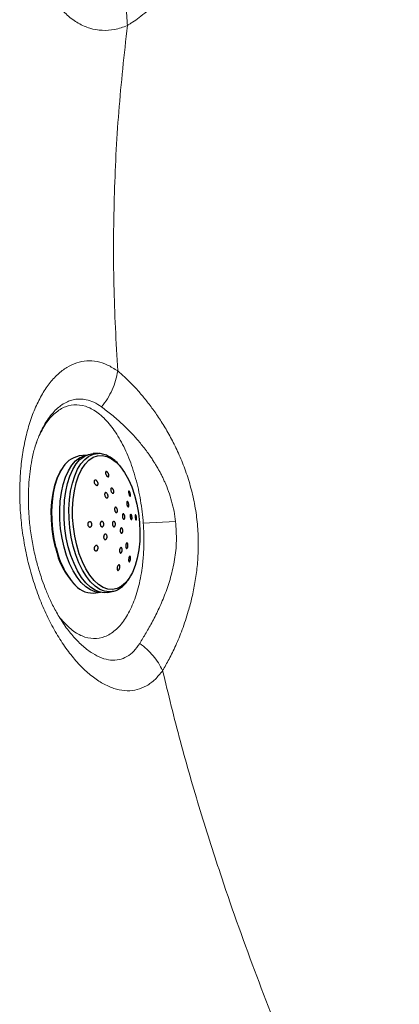
# Model space of a CAD drawing. Units: millimetres. Extents: x 0 to 420, y 0 to 297.
# Drawn here: x 99 to 104, y 61 to 75 of the extents above; entities that cross this region are included whole.
import ezdxf

# ---------------------------------------------------------------- set-up
doc = ezdxf.new("R2010")
doc.units = ezdxf.units.MM
doc.linetypes.add('SLD-Continua', pattern=[0])

msp = doc.modelspace()

# ---------------------------------------------------------------- linework, layer by layer
at = {"color": 7, "linetype": 'SLD-Continua', "lineweight": 18}
for p, q in [((98.77919, 69.01268), (98.75966, 68.95517)), ((100.68185, 67.8813), (100.23662, 67.85858))]:
    msp.add_line(p, q, dxfattribs=at)
at = {"color": 7, "linetype": 'SLD-Continua', "lineweight": 25}
for p, q in [((99.44953, 68.79593), (99.35314, 68.78588)), ((99.61002, 68.81921), (99.54476, 68.81796)), ((99.55019, 66.89613), (99.64657, 66.90618)), ((99.7443, 66.90427), (99.80841, 66.91651)), ((99.81793, 66.91854), (99.80841, 66.91651))]:
    msp.add_line(p, q, dxfattribs=at)
at = {"color": 7, "linetype": 'SLD-Continua', "lineweight": 25, "flags": 128}
for points in [[(99.14396, 67.53035), (99.11655, 67.65449), (99.09738, 67.78232), (99.08684, 67.91145), (99.0851, 68.03948), (99.09221, 68.16401), (99.10804, 68.28275), (99.13228, 68.39346), (99.16449, 68.49409), (99.20406, 68.58277), (99.25026, 68.65784), (99.30223, 68.71791), (99.359, 68.76185), (99.41951, 68.78885), (99.44848, 68.79545)], [(99.20327, 67.53277), (99.17548, 67.65858), (99.15606, 67.78814), (99.14537, 67.91902), (99.14361, 68.04879), (99.15082, 68.17501), (99.16686, 68.29535), (99.19143, 68.40757), (99.22407, 68.50957), (99.26418, 68.59945), (99.31101, 68.67553), (99.36368, 68.73641), (99.42122, 68.78095), (99.48255, 68.8083), (99.54476, 68.81796)], [(99.02503, 67.52528), (98.99782, 67.64889), (98.97903, 67.77619), (98.96902, 67.90471), (98.96798, 68.03195), (98.97594, 68.15543), (98.99273, 68.27274), (99.01803, 68.38161), (99.05136, 68.47991), (99.09205, 68.56574), (99.13227, 68.6282)], [(99.90232, 68.65929), (99.92253, 68.63552), (99.97917, 68.55588), (100.03089, 68.46287), (100.07667, 68.35833), (100.11561, 68.24427), (100.14696, 68.1229), (100.17011, 67.99661), (100.18461, 67.86785), (100.19017, 67.73913), (100.18669, 67.61293), (100.17424, 67.49175), (100.15305, 67.3779), (100.12354, 67.27363), (100.08629, 67.18095), (100.06232, 67.13484)], [(99.64545, 66.90643), (99.63717, 66.90619), (99.5726, 66.91426), (99.5078, 66.93981), (99.44397, 66.98235), (99.38229, 67.04111), (99.32393, 67.11496), (99.26996, 67.20257), (99.2214, 67.30226), (99.17914, 67.41221), (99.14396, 67.53035)], [(99.7443, 66.90427), (99.70316, 66.90013), (99.63772, 66.90832), (99.57204, 66.93422), (99.50734, 66.97733), (99.44483, 67.03688), (99.38568, 67.11174), (99.33097, 67.20053), (99.28175, 67.30158), (99.23891, 67.41302), (99.20327, 67.53277)]]:
    msp.add_lwpolyline(points, dxfattribs=at)
at = {"color": 8, "linetype": 'SLD-Continua', "lineweight": 25, "flags": 128}
for points in [[(99.27049, 67.5414), (99.24286, 67.66649), (99.22355, 67.7953), (99.21293, 67.92543), (99.21118, 68.05445), (99.21834, 68.17995), (99.23429, 68.2996), (99.25872, 68.41117), (99.29117, 68.51258), (99.33105, 68.60195), (99.37761, 68.6776), (99.42998, 68.73813), (99.48719, 68.78241), (99.54817, 68.80962), (99.60934, 68.8192)], [(99.3189, 67.5548), (99.29159, 67.67892), (99.27272, 67.80676), (99.26267, 67.93581), (99.26162, 68.06358), (99.26961, 68.18757), (99.28647, 68.30538), (99.31188, 68.4147), (99.34534, 68.51342), (99.3862, 68.59959), (99.43367, 68.67156), (99.48682, 68.72792), (99.54462, 68.76757), (99.60594, 68.78976), (99.66959, 68.79401), (99.73433, 68.78029), (99.79889, 68.74883), (99.86204, 68.70027), (99.90232, 68.65929)], [(99.03573, 67.51907), (99.00831, 67.6432), (98.98915, 67.77103), (98.9786, 67.90016), (98.97687, 68.02819), (98.98398, 68.15273), (98.9998, 68.27146), (99.02404, 68.38218), (99.05625, 68.4828), (99.09582, 68.57148), (99.11184, 68.60033)], [(99.80841, 66.91651), (99.76751, 66.9124), (99.70245, 66.92054), (99.63714, 66.94628), (99.57281, 66.98916), (99.51066, 67.04836), (99.45185, 67.12279), (99.39746, 67.21107), (99.34852, 67.31154), (99.30593, 67.42233), (99.27049, 67.5414)], [(100.06232, 67.13484), (100.04201, 67.10169), (99.99158, 67.03737), (99.93597, 66.98924), (99.87627, 66.95825), (99.81363, 66.945), (99.74928, 66.94975), (99.68447, 66.97239), (99.62045, 67.0125), (99.55849, 67.06929), (99.49978, 67.14166), (99.44546, 67.2282), (99.3966, 67.32721), (99.35414, 67.43679), (99.3189, 67.5548)]]:
    msp.add_lwpolyline(points, dxfattribs=at)
at = {"color": 7, "linetype": 'SLD-Continua', "lineweight": 25}
for centre, radius, start, end in [((99.41425, 68.45673), 0.33478, 100.518051, 154.598611), ((100.04686, 67.73388), 1.0429, 191.538107, 224.118059), ((99.54226, 67.23165), 0.33561, 217.052018, 271.353654)]:
    msp.add_arc(centre, radius, start, end, dxfattribs=at)
at = {"color": 8, "linetype": 'SLD-Continua', "lineweight": 25}
msp.add_arc((100.14518, 67.7569), 1.13466, 192.099369, 219.876675, dxfattribs=at)
at = {"color": 7, "linetype": 'SLD-Continua', "lineweight": 18}
for points, knots in [([(100.01689, 74.72186), (99.95848, 74.70125), (99.84145, 74.65995), (99.6683, 74.65008), (99.49969, 74.67869), (99.33869, 74.74904), (99.18733, 74.85879), (99.0479, 75.00643), (98.92304, 75.18907), (98.81489, 75.40332), (98.72506, 75.64501), (98.65496, 75.91019), (98.60556, 76.19425), (98.57727, 76.49263), (98.57031, 76.80196), (98.58475, 77.11819), (98.62037, 77.43733), (98.67702, 77.7569), (98.75471, 78.07398), (98.85274, 78.38382), (98.96986, 78.68167), (99.10496, 78.96436), (99.25637, 79.22774), (99.42206, 79.46804), (99.59926, 79.68122), (99.78474, 79.86346), (99.97545, 80.01189), (100.16716, 80.12342), (100.35656, 80.1964), (100.54033, 80.22959), (100.71496, 80.22263), (100.87747, 80.17501), (101.02681, 80.09136), (101.1131, 80.00384), (101.1562, 79.96013)], [0, 0, 0, 0, 0.03164891, 0.06340608, 0.09492388, 0.12667376, 0.15826815, 0.18978323, 0.22148607, 0.25271926, 0.28374216, 0.31486335, 0.34550907, 0.37586965, 0.4063187, 0.43655715, 0.46653749, 0.49662443, 0.52691183, 0.55726641, 0.58758772, 0.61798949, 0.64884097, 0.67978181, 0.71103555, 0.74275621, 0.77451798, 0.80672177, 0.83896001, 0.87120764, 0.90375051, 0.93591809, 0.96799443, 1, 1, 1, 1]), ([(100.01689, 74.72186), (100.01119, 74.81404), (99.99974, 74.99908), (99.94473, 75.27718), (99.86496, 75.55128), (99.78864, 75.72585), (99.75063, 75.81282)], [0, 0, 0, 0, 0.24908393, 0.49999579, 0.75091738, 1, 1, 1, 1]), ([(100.822, 75.46579), (100.75106, 75.37865), (100.61267, 75.20868), (100.39246, 74.99884), (100.21766, 74.85872), (100.10274, 74.77811), (100.05419, 74.74584), (100.03322, 74.73228), (100.02321, 74.72587), (100.01883, 74.72309), (100.0169, 74.72186)], [0, 0, 0, 0, 0.26464701, 0.51623795, 0.7900681, 0.90816263, 0.95967842, 0.98227002, 0.99219907, 1, 1, 1, 1]), ([(99.88351, 69.9583), (99.86208, 70.35523), (99.81923, 71.14892), (99.82856, 72.34179), (99.8869, 73.53424), (99.97354, 74.32572), (100.0169, 74.72186)], [0, 0, 0, 0, 0.249833157, 0.499563363, 0.749533212, 1, 1, 1, 1]), ([(100.50298, 65.82642), (100.46909, 65.78371), (100.40138, 65.69838), (100.28303, 65.61184), (100.15412, 65.55853), (100.01503, 65.54267), (99.86888, 65.56395), (99.71854, 65.62203), (99.56679, 65.71536), (99.41701, 65.84153), (99.27197, 65.99789), (99.1343, 66.18122), (99.00653, 66.38816), (98.89072, 66.61547), (98.78869, 66.8596), (98.70204, 67.1171), (98.63211, 67.38457), (98.57987, 67.65838), (98.54618, 67.93481), (98.53151, 68.21029), (98.536, 68.48091), (98.55957, 68.74269), (98.60182, 68.99207), (98.6619, 69.2247), (98.73876, 69.43695), (98.83112, 69.62536), (98.93706, 69.7861), (99.05487, 69.91648), (99.18228, 70.01391), (99.317, 70.07643), (99.45707, 70.10319), (99.59968, 70.09265), (99.74319, 70.04794), (99.83672, 69.98819), (99.88351, 69.9583)], [0, 0, 0, 0, 0.031490941, 0.062928195, 0.094752639, 0.126403998, 0.158120534, 0.18991046, 0.221352696, 0.252945129, 0.284318677, 0.315405083, 0.346646742, 0.377618772, 0.408394786, 0.439359467, 0.470094042, 0.500743251, 0.531636767, 0.562341958, 0.593102586, 0.624126712, 0.654996186, 0.686093459, 0.717308057, 0.748448858, 0.779911551, 0.811221338, 0.842610444, 0.874145336, 0.905453005, 0.937019857, 0.96849003, 1, 1, 1, 1]), ([(99.66093, 69.46341), (99.68909, 69.50024), (99.7458, 69.57442), (99.81066, 69.69852), (99.8597, 69.8277), (99.87561, 69.91497), (99.88351, 69.9583)], [0, 0, 0, 0, 0.24824934, 0.49999267, 0.75174392, 1, 1, 1, 1]), ([(99.88351, 69.9583), (99.91439, 69.93172), (99.9757, 69.87893), (100.07015, 69.78694), (100.16713, 69.68343), (100.26727, 69.56528), (100.37034, 69.4307), (100.47429, 69.27926), (100.5772, 69.11054), (100.67669, 68.92359), (100.7696, 68.7175), (100.85206, 68.49373), (100.91949, 68.25341), (100.96705, 68.00372), (100.9931, 67.75011), (100.99694, 67.50092), (100.98166, 67.26396), (100.95141, 67.04211), (100.90947, 66.83604), (100.85139, 66.61609), (100.77596, 66.39122), (100.68524, 66.17179), (100.5931, 65.98274), (100.53264, 65.87786), (100.50297, 65.8264)], [0, 0, 0, 0, 0.03644695, 0.0723609, 0.10785788, 0.14615916, 0.18549086, 0.22564391, 0.26821963, 0.31182203, 0.35648284, 0.40388753, 0.45165128, 0.50035839, 0.54908207, 0.59727243, 0.64403076, 0.68842475, 0.73187291, 0.77434745, 0.83451853, 0.89192417, 0.94696845, 1, 1, 1, 1]), ([(100.23662, 67.85858), (100.22603, 67.96413), (100.20485, 68.17524), (100.13527, 68.4808), (100.041, 68.76321), (99.92288, 69.01172), (99.78618, 69.21674), (99.63597, 69.37041), (99.47805, 69.4668), (99.31853, 69.5022), (99.16338, 69.4755), (99.0192, 69.38654), (98.89084, 69.24524), (98.82395, 69.10965), (98.79121, 69.04327)], [0, 0, 0, 0, 0.083620235, 0.167236683, 0.250854172, 0.33447407, 0.418091965, 0.501710662, 0.585327966, 0.668946692, 0.752564789, 0.836182767, 0.919800907, 1, 1, 1, 1]), ([(99.66093, 69.46341), (99.70708, 69.42848), (99.79941, 69.3586), (99.93357, 69.24099), (100.0537, 69.12326), (100.15789, 69.00994), (100.23501, 68.91558), (100.28619, 68.84746), (100.31578, 68.80657), (100.34845, 68.75918), (100.37919, 68.71194), (100.40797, 68.66558), (100.43417, 68.62103), (100.46071, 68.5733), (100.4857, 68.52557), (100.5095, 68.47714), (100.54396, 68.40209), (100.58577, 68.29839), (100.62893, 68.16264), (100.66247, 68.02312), (100.67539, 67.92856), (100.68185, 67.8813)], [0, 0, 0, 0, 0.12211916, 0.24437548, 0.32539304, 0.40942848, 0.49339357, 0.51355124, 0.53775586, 0.56861574, 0.59827228, 0.61960548, 0.64705431, 0.67182143, 0.69659564, 0.72231849, 0.7465574, 0.81011762, 0.87385505, 0.93695498, 1, 1, 1, 1]), ([(99.14228, 66.46496), (99.10747, 66.51859), (99.04234, 66.61895), (98.9598, 66.78248), (98.89544, 66.93106), (98.84735, 67.0597), (98.81248, 67.16515), (98.77639, 67.28615), (98.73648, 67.44202), (98.69662, 67.64492), (98.66881, 67.85315), (98.65429, 68.05042), (98.65091, 68.2389), (98.65786, 68.4114), (98.67468, 68.58111), (98.70115, 68.74362), (98.74144, 68.91324), (98.77815, 69.01026), (98.79778, 69.06213)], [0, 0, 0, 0, 0.08111678, 0.15178827, 0.21138343, 0.26009404, 0.29776089, 0.32618693, 0.38725151, 0.45765023, 0.52970929, 0.59407963, 0.65432556, 0.72050296, 0.77441335, 0.83772404, 0.91324779, 1, 1, 1, 1]), ([(100.23662, 67.85858), (100.24035, 67.78843), (100.24781, 67.64806), (100.24161, 67.44143), (100.21927, 67.20933), (100.17136, 66.96159), (100.08872, 66.71924), (99.98147, 66.51986), (99.85248, 66.37396), (99.70784, 66.28481), (99.5525, 66.25846), (99.39313, 66.29389), (99.23551, 66.38734), (99.13825, 66.49555), (99.09016, 66.54906)], [0, 0, 0, 0, 0.06064879, 0.12136366, 0.18211188, 0.27306152, 0.36393965, 0.45494873, 0.5463514, 0.63761661, 0.72859387, 0.81978232, 0.91088738, 1, 1, 1, 1]), ([(100.68185, 67.8813), (100.68805, 67.79185), (100.70043, 67.61347), (100.67139, 67.35362), (100.61682, 67.11077), (100.5419, 66.8872), (100.45581, 66.68481), (100.36481, 66.50351), (100.27332, 66.34067), (100.21624, 66.24783), (100.18756, 66.20121)], [0, 0, 0, 0, 0.12622151, 0.2517124, 0.37785464, 0.5028267, 0.62817714, 0.75218301, 0.87553187, 1, 1, 1, 1]), ([(100.50298, 65.82642), (100.48484, 65.86168), (100.44834, 65.93263), (100.3738, 66.03182), (100.28759, 66.12364), (100.22078, 66.17545), (100.18756, 66.20121)], [0, 0, 0, 0, 0.24856222, 0.50000108, 0.75142528, 1, 1, 1, 1]), ([(102.31659, 60.29462), (102.14178, 60.73198), (101.78894, 61.61474), (101.36172, 62.81758), (101.01561, 63.89903), (100.73956, 64.85193), (100.58228, 65.49973), (100.50297, 65.8264)], [0, 0, 0, 0, 0.24252071, 0.48949383, 0.65691131, 0.82699123, 1, 1, 1, 1]), ([(99.84923, 58.87452), (100.01916, 58.87675), (100.34246, 58.88099), (100.80754, 58.89002), (101.25683, 58.90129), (101.70261, 58.91564), (102.16568, 58.93451), (102.63494, 58.95819), (103.07186, 58.98536), (103.46726, 59.01323), (103.82212, 59.04039), (104.18013, 59.06952), (104.5412, 59.1003), (104.90576, 59.1324), (105.27437, 59.16554), (105.77117, 59.21072), (106.40055, 59.26739), (107.16659, 59.33612), (107.93961, 59.41065), (108.71053, 59.49459), (109.47403, 59.5919), (110.12268, 59.69029), (110.65634, 59.77858), (111.07674, 59.85125), (111.48349, 59.92362), (111.88294, 59.99564), (112.28057, 60.06732), (112.69925, 60.14201), (113.13608, 60.21811), (113.58407, 60.29428), (114.02425, 60.3687), (114.45411, 60.44217), (114.96299, 60.53162), (115.54667, 60.64006), (116.20043, 60.77659), (116.83755, 60.93504), (117.44785, 61.11869), (118.03435, 61.3253), (118.41457, 61.4756), (118.60837, 61.5522)], [0, 0, 0, 0, 0.02551179, 0.04853532, 0.06988442, 0.09308932, 0.11567558, 0.13973737, 0.16401043, 0.18175713, 0.1995805, 0.21772216, 0.2359353, 0.25419507, 0.27281186, 0.2915543, 0.32903604, 0.36735863, 0.40618141, 0.44432484, 0.48212295, 0.51990859, 0.54141109, 0.56265869, 0.58383948, 0.60391573, 0.62473685, 0.64633379, 0.67049328, 0.69508724, 0.71955348, 0.74359189, 0.76766154, 0.80696362, 0.84597311, 0.88491379, 0.92419724, 0.96136323, 1, 1, 1, 1])]:
    msp.add_open_spline(points, degree=3, knots=knots, dxfattribs=at)
at = {"color": 8, "linetype": 'SLD-Continua', "lineweight": 18}
for points, knots in [([(98.79495, 69.05278), (98.80326, 69.07327), (98.82503, 69.127), (98.86838, 69.21014), (98.92526, 69.30185), (98.98905, 69.38236), (99.05282, 69.44541), (99.11932, 69.49652), (99.18466, 69.53301), (99.24342, 69.55452), (99.28924, 69.56527), (99.32841, 69.57059), (99.36835, 69.57204), (99.40897, 69.56951), (99.47127, 69.55934), (99.55628, 69.53197), (99.62573, 69.48647), (99.66093, 69.46341)], [0, 0, 0, 0, 0.0437192, 0.1146379, 0.19785072, 0.28362176, 0.36031404, 0.42787552, 0.51198766, 0.57534946, 0.61558589, 0.65632715, 0.69757254, 0.7393187, 0.78156162, 0.88926408, 1, 1, 1, 1]), ([(100.18756, 66.20121), (100.16103, 66.16347), (100.10806, 66.08814), (100.01164, 66.01385), (99.90449, 65.97159), (99.78699, 65.96548), (99.66272, 65.99509), (99.53461, 66.05957), (99.40579, 66.15621), (99.28031, 66.28318), (99.17835, 66.40792), (99.12275, 66.49677), (99.10387, 66.52692)], [0, 0, 0, 0, 0.1052925, 0.21016834, 0.31600399, 0.42096587, 0.52663378, 0.63174374, 0.73656736, 0.8420853, 0.94640476, 1, 1, 1, 1])]:
    msp.add_open_spline(points, degree=3, knots=knots, dxfattribs=at)
at = {"color": 7, "linetype": 'SLD-Continua', "lineweight": 25}
for points, knots in [([(99.89189, 68.6751), (99.89132, 68.67581), (99.87131, 68.70071), (99.82804, 68.73755), (99.76243, 68.78324), (99.69429, 68.80982), (99.64244, 68.82126), (99.61458, 68.81828), (99.60927, 68.81771)], [0, 0, 0, 0, 0.006991952, 0.245571356, 0.483493899, 0.71803695, 0.946254477, 1, 1, 1, 1]), ([(99.571, 68.39702), (99.56855, 68.40082), (99.56363, 68.40843), (99.5594, 68.42155), (99.5583, 68.43381), (99.56045, 68.44381), (99.56529, 68.45053), (99.57218, 68.45362), (99.58048, 68.4529), (99.58953, 68.44834), (99.59842, 68.44009), (99.60606, 68.42883), (99.61132, 68.41592), (99.61341, 68.40318), (99.6122, 68.39234), (99.6081, 68.38457), (99.60178, 68.38033), (99.59385, 68.37987), (99.58499, 68.38329), (99.57705, 68.38946), (99.57272, 68.39488), (99.571, 68.39702)], [0, 0, 0, 0, 0.05683044, 0.11377306, 0.16912276, 0.22179807, 0.27235446, 0.32227813, 0.37313855, 0.42611211, 0.48155046, 0.53882836, 0.59636354, 0.65239778, 0.70585566, 0.75692737, 0.80692908, 0.85739568, 0.90963458, 0.9642915, 1, 1, 1, 1]), ([(99.75845, 68.53574), (99.75979, 68.53153), (99.76246, 68.52309), (99.76303, 68.51183), (99.76086, 68.50354), (99.75622, 68.49913), (99.74987, 68.49882), (99.74255, 68.5023), (99.73486, 68.50919), (99.72749, 68.51902), (99.7212, 68.53096), (99.71687, 68.54376), (99.71522, 68.55571), (99.71654, 68.56508), (99.72049, 68.57073), (99.7264, 68.57227), (99.7335, 68.56993), (99.74116, 68.56404), (99.7487, 68.55506), (99.75466, 68.5451), (99.75737, 68.5384), (99.75845, 68.53574)], [0, 0, 0, 0, 0.05675442, 0.11362655, 0.1688224, 0.22140437, 0.27197226, 0.32194063, 0.37285794, 0.42588187, 0.48133038, 0.53858821, 0.59614248, 0.65216096, 0.70556908, 0.75660247, 0.80652787, 0.85698968, 0.90928583, 0.96405288, 1, 1, 1, 1]), ([(99.80789, 68.34114), (99.81032, 68.33917), (99.8152, 68.33525), (99.82184, 68.32521), (99.82707, 68.31338), (99.83028, 68.30065), (99.83104, 68.28864), (99.82923, 68.27882), (99.82514, 68.27238), (99.81931, 68.26992), (99.81242, 68.27157), (99.8052, 68.27711), (99.79836, 68.28595), (99.79266, 68.29729), (99.78876, 68.3099), (99.78721, 68.32231), (99.78821, 68.33295), (99.79164, 68.34054), (99.79699, 68.34423), (99.80274, 68.34403), (99.80649, 68.34192), (99.80789, 68.34114)], [0, 0, 0, 0, 0.05367835, 0.10734682, 0.16177955, 0.21687749, 0.27213052, 0.32675242, 0.38034403, 0.433002, 0.48516819, 0.53750605, 0.5905665, 0.64470509, 0.69963293, 0.75492512, 0.80982915, 0.86377183, 0.91667801, 0.96891758, 1, 1, 1, 1]), ([(100.06121, 68.2433), (100.06114, 68.24024), (100.06099, 68.23413), (100.05866, 68.22971), (100.05507, 68.22964), (100.05058, 68.2341), (100.04587, 68.24218), (100.04148, 68.25266), (100.0378, 68.26441), (100.03512, 68.27641), (100.03371, 68.28759), (100.0338, 68.29675), (100.03553, 68.30253), (100.03874, 68.30399), (100.04301, 68.30084), (100.0477, 68.29374), (100.05223, 68.28387), (100.05617, 68.2724), (100.05919, 68.26042), (100.06082, 68.25042), (100.06111, 68.24526), (100.06121, 68.2433)], [0, 0, 0, 0, 0.05745221, 0.11493124, 0.17200106, 0.22705462, 0.27953588, 0.33010853, 0.38021578, 0.43132248, 0.484435, 0.53997427, 0.59719129, 0.65461073, 0.71045327, 0.76373851, 0.814736, 0.86478974, 0.915381, 0.96781895, 1, 1, 1, 1]), ([(99.70458, 68.2662), (99.70559, 68.26918), (99.7076, 68.27514), (99.71342, 68.28001), (99.72053, 68.28112), (99.72845, 68.27813), (99.73628, 68.27132), (99.74318, 68.26128), (99.74827, 68.24912), (99.75092, 68.2363), (99.75077, 68.22443), (99.74795, 68.21489), (99.74284, 68.20868), (99.73607, 68.20635), (99.72832, 68.20808), (99.72038, 68.21375), (99.7131, 68.22288), (99.70734, 68.23453), (99.70391, 68.24728), (99.70316, 68.25827), (99.70418, 68.26399), (99.70458, 68.2662)], [0, 0, 0, 0, 0.05220567, 0.1044018, 0.15658346, 0.20938762, 0.26317179, 0.3179015, 0.37318389, 0.4282335, 0.48250883, 0.53573161, 0.58812426, 0.64026492, 0.69282369, 0.74627217, 0.80073915, 0.85589028, 0.911134, 0.96568251, 1, 1, 1, 1]), ([(99.86105, 68.00606), (99.85879, 68.00749), (99.85427, 68.01034), (99.84821, 68.01927), (99.84357, 68.03049), (99.84087, 68.04311), (99.84042, 68.05559), (99.84227, 68.06652), (99.84621, 68.07468), (99.85178, 68.07914), (99.85836, 68.07945), (99.86519, 68.07554), (99.87155, 68.06787), (99.87668, 68.05727), (99.88005, 68.04493), (99.88122, 68.03225), (99.88007, 68.02069), (99.87674, 68.01154), (99.87162, 68.0059), (99.86607, 68.00434), (99.86245, 68.00558), (99.86105, 68.00606)], [0, 0, 0, 0, 0.053726472, 0.107415571, 0.161255751, 0.215179536, 0.269076927, 0.322850175, 0.376504019, 0.430008488, 0.483480975, 0.536977435, 0.590609918, 0.644415242, 0.69831002, 0.752220637, 0.806043259, 0.859738211, 0.913290102, 0.96676717, 1, 1, 1, 1]), ([(100.0201, 68.09151), (100.01851, 68.09427), (100.01534, 68.09979), (100.01144, 68.11127), (100.00874, 68.12359), (100.00754, 68.13573), (100.008, 68.14635), (100.01012, 68.15425), (100.01369, 68.15839), (100.01831, 68.15817), (100.0234, 68.15365), (100.02835, 68.14549), (100.03259, 68.13471), (100.03571, 68.12254), (100.0374, 68.1102), (100.03748, 68.09897), (100.03587, 68.09011), (100.03271, 68.08469), (100.02836, 68.08357), (100.02392, 68.08629), (100.02116, 68.09006), (100.0201, 68.09151)], [0, 0, 0, 0, 0.05225877, 0.10456584, 0.15682367, 0.20964302, 0.26340517, 0.31809172, 0.37327839, 0.42830998, 0.48257627, 0.53581679, 0.58828654, 0.64046637, 0.6930468, 0.74650454, 0.80093462, 0.85605289, 0.91119178, 0.96573603, 1, 1, 1, 1]), ([(99.95871, 67.9209), (99.95703, 67.9237), (99.95367, 67.92931), (99.95012, 67.94104), (99.94821, 67.95365), (99.94823, 67.96602), (99.95014, 67.97668), (99.95375, 67.98448), (99.95867, 67.98848), (99.96432, 67.98824), (99.97007, 67.98377), (99.97527, 67.97561), (99.97931, 67.96467), (99.98178, 67.95221), (99.98237, 67.93961), (99.98104, 67.92827), (99.97792, 67.91948), (99.97336, 67.9142), (99.96787, 67.91313), (99.96276, 67.9158), (99.95983, 67.91948), (99.95871, 67.9209)], [0, 0, 0, 0, 0.05354191, 0.107044, 0.16056161, 0.21406841, 0.26769044, 0.32148056, 0.375343, 0.42922105, 0.48304613, 0.53672921, 0.59030382, 0.6437846, 0.69730606, 0.75090527, 0.80461429, 0.85847069, 0.91236312, 0.96621002, 1, 1, 1, 1]), ([(100.06726, 67.91217), (100.06584, 67.91433), (100.06301, 67.91864), (100.05944, 67.92921), (100.05692, 67.94132), (100.05575, 67.9539), (100.056, 67.96553), (100.05765, 67.97505), (100.06056, 67.98141), (100.06443, 67.98381), (100.06885, 67.98182), (100.07326, 67.97563), (100.07714, 67.96602), (100.08002, 67.95422), (100.08164, 67.94162), (100.08183, 67.92957), (100.08063, 67.91927), (100.07808, 67.91183), (100.07448, 67.90816), (100.07066, 67.90855), (100.06823, 67.91115), (100.06726, 67.91217)], [0, 0, 0, 0, 0.05355607, 0.10716348, 0.1600662, 0.212368, 0.2647086, 0.31761488, 0.37144742, 0.42615056, 0.48131376, 0.53626061, 0.59042374, 0.64363968, 0.69609009, 0.74830619, 0.80101312, 0.85452551, 0.90901117, 0.96409681, 1, 1, 1, 1]), ([(100.14329, 67.92314), (100.14322, 67.9195), (100.14307, 67.91221), (100.14156, 67.90483), (100.13924, 67.90105), (100.13624, 67.90169), (100.1329, 67.90685), (100.12974, 67.91594), (100.12713, 67.92749), (100.12539, 67.93996), (100.1246, 67.95201), (100.12478, 67.96262), (100.12595, 67.97085), (100.12802, 67.9758), (100.13085, 67.97655), (100.13411, 67.97274), (100.13736, 67.96475), (100.14015, 67.95376), (100.14217, 67.94143), (100.14312, 67.93089), (100.14325, 67.92517), (100.14329, 67.92314)], [0, 0, 0, 0, 0.05348768, 0.10694877, 0.16221897, 0.21928252, 0.27666589, 0.33269164, 0.38621402, 0.43752884, 0.4876852, 0.53828072, 0.59047571, 0.6450098, 0.70160185, 0.75908255, 0.81569459, 0.87010299, 0.92198778, 0.97233824, 1, 1, 1, 1]), ([(99.49263, 67.8071), (99.48955, 67.80879), (99.48338, 67.81217), (99.47619, 67.82193), (99.47178, 67.8337), (99.47058, 67.84622), (99.47248, 67.85809), (99.47719, 67.86838), (99.48441, 67.87613), (99.49355, 67.88039), (99.5037, 67.88031), (99.51354, 67.87564), (99.52167, 67.86693), (99.52704, 67.85554), (99.52922, 67.84308), (99.52826, 67.83089), (99.52439, 67.82002), (99.5179, 67.81138), (99.5093, 67.80601), (99.50042, 67.80467), (99.49488, 67.8064), (99.49263, 67.8071)], [0, 0, 0, 0, 0.05477865, 0.10964852, 0.16257325, 0.21336676, 0.26334969, 0.31414388, 0.36691168, 0.42206523, 0.47913166, 0.53662653, 0.59280564, 0.64652122, 0.69786046, 0.74796585, 0.79841954, 0.85046967, 0.90485057, 0.96139798, 1, 1, 1, 1]), ([(99.6553, 67.81532), (99.65301, 67.81797), (99.64842, 67.82329), (99.64402, 67.83481), (99.64217, 67.84731), (99.64314, 67.85969), (99.64677, 67.87059), (99.6527, 67.87891), (99.66037, 67.88366), (99.66896, 67.88421), (99.67744, 67.88035), (99.68477, 67.87252), (99.69006, 67.86175), (99.69275, 67.84937), (99.69266, 67.8368), (99.68984, 67.82531), (99.68457, 67.81609), (99.67737, 67.81013), (99.66898, 67.80827), (99.66128, 67.81035), (99.65699, 67.81391), (99.6553, 67.81532)], [0, 0, 0, 0, 0.05317812, 0.10640361, 0.15900314, 0.21120764, 0.26364476, 0.31688563, 0.37107144, 0.42606026, 0.48126372, 0.53601702, 0.58983335, 0.64264833, 0.69491577, 0.74725248, 0.80018043, 0.85405813, 0.90884286, 0.964046, 1, 1, 1, 1]), ([(99.82108, 67.81745), (99.81917, 67.82027), (99.81535, 67.82592), (99.81179, 67.83774), (99.81035, 67.85041), (99.81134, 67.86282), (99.81459, 67.8735), (99.81976, 67.88128), (99.82628, 67.88528), (99.83341, 67.885), (99.84034, 67.88048), (99.84628, 67.87225), (99.85055, 67.86124), (99.85269, 67.8487), (99.85245, 67.83605), (99.84989, 67.82469), (99.84526, 67.81589), (99.83909, 67.81062), (99.83208, 67.8096), (99.82582, 67.81229), (99.8224, 67.81601), (99.82108, 67.81745)], [0, 0, 0, 0, 0.05354935, 0.10712061, 0.16063787, 0.21414959, 0.26770149, 0.32141976, 0.37524612, 0.42913982, 0.48299289, 0.53673585, 0.59034756, 0.64386331, 0.69736791, 0.75091863, 0.80460632, 0.85839974, 0.91227056, 0.96613302, 1, 1, 1, 1]), ([(99.93284, 67.71997), (99.9309, 67.72137), (99.92703, 67.72417), (99.92232, 67.73309), (99.91915, 67.74437), (99.91788, 67.75711), (99.91867, 67.76976), (99.92142, 67.78091), (99.92583, 67.78928), (99.93137, 67.79395), (99.93745, 67.79442), (99.94335, 67.79059), (99.94845, 67.78295), (99.95214, 67.77232), (99.95403, 67.75988), (99.95389, 67.74704), (99.95172, 67.73528), (99.94778, 67.72591), (99.94254, 67.72005), (99.9373, 67.71833), (99.93407, 67.71951), (99.93284, 67.71997)], [0, 0, 0, 0, 0.05371302, 0.10741027, 0.16119925, 0.21502216, 0.26886536, 0.32266071, 0.37632259, 0.42987829, 0.48341347, 0.53697144, 0.59061565, 0.64432891, 0.69819129, 0.75205323, 0.80583158, 0.85952829, 0.91312758, 0.96665573, 1, 1, 1, 1]), ([(99.70381, 67.63642), (99.70151, 67.63843), (99.69692, 67.64245), (99.69216, 67.65267), (99.68972, 67.66461), (99.68992, 67.67729), (99.69274, 67.68934), (99.69795, 67.69948), (99.70501, 67.70649), (99.71316, 67.70945), (99.7214, 67.70794), (99.7287, 67.70217), (99.73424, 67.69294), (99.73747, 67.6814), (99.73809, 67.6688), (99.73607, 67.65642), (99.73158, 67.64555), (99.72502, 67.63744), (99.71712, 67.63318), (99.7097, 67.63313), (99.70547, 67.63549), (99.70381, 67.63642)], [0, 0, 0, 0, 0.05261017, 0.10524832, 0.15750555, 0.20988642, 0.26291148, 0.31688754, 0.37167468, 0.42684764, 0.48171662, 0.53575463, 0.58882334, 0.64119219, 0.69348591, 0.74623409, 0.79992171, 0.85448809, 0.90961444, 0.96465282, 1, 1, 1, 1]), ([(99.56782, 67.48434), (99.5659, 67.48707), (99.56206, 67.49251), (99.55934, 67.50387), (99.55928, 67.51613), (99.56208, 67.52845), (99.56759, 67.53957), (99.57541, 67.5482), (99.58473, 67.55302), (99.59433, 67.55318), (99.60283, 67.5487), (99.60922, 67.54045), (99.61295, 67.52968), (99.61386, 67.51755), (99.61193, 67.50514), (99.60726, 67.49351), (99.60008, 67.48399), (99.5911, 67.47788), (99.58146, 67.47628), (99.57337, 67.47892), (99.56936, 67.48284), (99.56782, 67.48434)], [0, 0, 0, 0, 0.05022481, 0.10044321, 0.15071327, 0.20238568, 0.25632575, 0.31246757, 0.36988497, 0.42688197, 0.48190892, 0.53441386, 0.58505338, 0.63523621, 0.68635875, 0.73950774, 0.79498156, 0.85213772, 0.9094661, 0.96526445, 1, 1, 1, 1]), ([(99.91663, 67.45081), (99.91509, 67.45307), (99.91202, 67.45759), (99.90949, 67.46848), (99.90885, 67.481), (99.91036, 67.49415), (99.91384, 67.50626), (99.91886, 67.51587), (99.92481, 67.52183), (99.93095, 67.52363), (99.93666, 67.52116), (99.94132, 67.51474), (99.94447, 67.50501), (99.94572, 67.49293), (99.94488, 67.47981), (99.94198, 67.4672), (99.93736, 67.45668), (99.93162, 67.44947), (99.92547, 67.44639), (99.92031, 67.44728), (99.91763, 67.44985), (99.91663, 67.45081)], [0, 0, 0, 0, 0.05380471, 0.10758531, 0.16202085, 0.21704599, 0.27205451, 0.32648723, 0.37997092, 0.43264823, 0.48496387, 0.53750941, 0.59077964, 0.64496301, 0.69982337, 0.75491581, 0.80960254, 0.86339962, 0.91630446, 0.96866504, 1, 1, 1, 1]), ([(99.99843, 67.51831), (99.99732, 67.52128), (99.9951, 67.52724), (99.99375, 67.53955), (99.99412, 67.55266), (99.99628, 67.5653), (99.99989, 67.57587), (100.00452, 67.58325), (100.00962, 67.58677), (100.01469, 67.58606), (100.01919, 67.58124), (100.02261, 67.57269), (100.02456, 67.56127), (100.02473, 67.54828), (100.02311, 67.53531), (100.01989, 67.52395), (100.01553, 67.51548), (100.01051, 67.51071), (100.00539, 67.51012), (100.00125, 67.5131), (99.99921, 67.51686), (99.99843, 67.51831)], [0, 0, 0, 0, 0.05507825, 0.11008943, 0.16513136, 0.21956561, 0.27309119, 0.32579465, 0.37811507, 0.43064773, 0.48387081, 0.53801329, 0.59287105, 0.64795758, 0.70268291, 0.75651494, 0.80942453, 0.86179759, 0.9141893, 0.96715612, 1, 1, 1, 1]), ([(100.04102, 67.32719), (100.03975, 67.3284), (100.03722, 67.33081), (100.03494, 67.33957), (100.03413, 67.35106), (100.03502, 67.36448), (100.03751, 67.37788), (100.04119, 67.38947), (100.04556, 67.39794), (100.05009, 67.4027), (100.05437, 67.40349), (100.05805, 67.40023), (100.06072, 67.39303), (100.06201, 67.38236), (100.06163, 67.36935), (100.05959, 67.35574), (100.05619, 67.34343), (100.05196, 67.33389), (100.04746, 67.328), (100.04371, 67.32616), (100.04173, 67.32692), (100.04102, 67.32719)], [0, 0, 0, 0, 0.05545018, 0.11082861, 0.16764884, 0.22497021, 0.28115319, 0.3349804, 0.38654041, 0.43686146, 0.48739703, 0.53943996, 0.59367731, 0.64999421, 0.70739222, 0.76409677, 0.8187477, 0.87093709, 0.92144894, 0.97172449, 1, 1, 1, 1]), ([(99.88143, 67.21071), (99.88003, 67.21277), (99.87722, 67.21689), (99.87542, 67.22734), (99.87564, 67.23972), (99.87813, 67.25323), (99.88268, 67.26606), (99.88871, 67.27642), (99.89532, 67.28297), (99.90167, 67.28521), (99.90716, 67.28323), (99.9113, 67.27744), (99.91376, 67.26829), (99.9142, 67.2565), (99.91239, 67.24319), (99.90842, 67.22995), (99.90275, 67.21865), (99.89619, 67.21083), (99.88969, 67.2073), (99.88469, 67.20779), (99.88228, 67.20994), (99.88143, 67.21071)], [0, 0, 0, 0, 0.0532746, 0.10647144, 0.16145619, 0.21830849, 0.27563709, 0.33180637, 0.38563994, 0.43719093, 0.48752244, 0.53803434, 0.59007846, 0.6443186, 0.70065007, 0.75801091, 0.8147497, 0.86938571, 0.921581, 0.97210127, 1, 1, 1, 1]), ([(99.81922, 66.92012), (99.82361, 66.92074), (99.84951, 66.92438), (99.89439, 66.94633), (99.95221, 66.98533), (100.00457, 67.04099), (100.03952, 67.0865), (100.05482, 67.11673), (100.05649, 67.12001)], [0, 0, 0, 0, 0.04584357, 0.27092443, 0.49835889, 0.73166437, 0.97083502, 1, 1, 1, 1])]:
    msp.add_open_spline(points, degree=3, knots=knots, dxfattribs=at)

doc.saveas('drawing.dxf')
